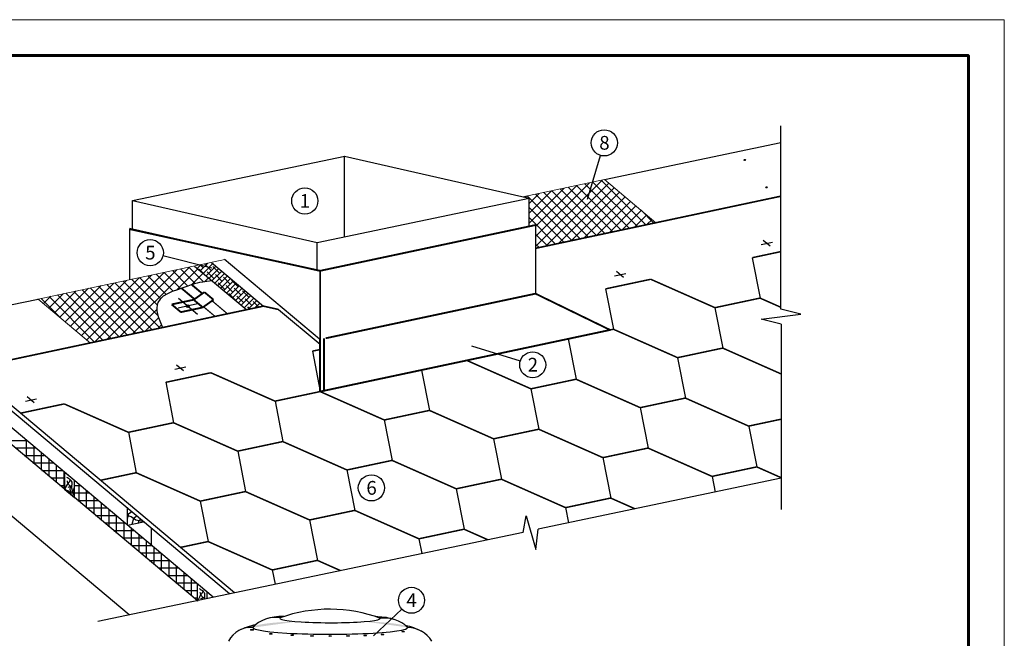
# Model space of a CAD drawing. Units: millimetres. Extents: x -3332883 to 40920555, y -16353787 to 534056.
# Drawn here: x 802465 to 821482, y 475101 to 487052 of the extents above; entities that cross this region are included whole.
import ezdxf

# ---------------------------------------------------------------- set-up
doc = ezdxf.new("R2010")
doc.units = ezdxf.units.MM
for name, color, linetype in [('bitustik', 7, 'Continuous'), ('Gidro', 252, 'Continuous'), ('Plywood', 42, 'Continuous'), ('Shing2', 90, 'Continuous'), ('Steel', 24, 'Continuous'), ('Utepl', 2, 'Continuous'), ('Wood', 44, 'Continuous')]:
    doc.layers.add(name, color=color, linetype=linetype)
doc.layers.add('Внутренняя рамка', color=7, linetype='Continuous', lineweight=60)
doc.layers.add('Граница чертежа на печать', color=7, linetype='Continuous', lineweight=15)
doc.styles.get("Standard").update_dxf_attribs({"font": 'isocpeur.TTF'})
doc.styles.add('Тех карта', font='isocpeur.TTF', dxfattribs={"height": 265})
doc.dimstyles.new('ISO-25', dxfattribs={"dimtxt": 2.5, "dimasz": 2.5, "dimexe": 1.25, "dimexo": 0.625, "dimtad": 1, "dimtxsty": 'Standard', "dimcen": 2.5, "dimadec": 0, "dimazin": 0, "dimtfac": 1, "dimtmove": 0, "dimatfit": 3, "dimfxl": 1, "dimarcsym": 0})

msp = doc.modelspace()

# ---------------------------------------------------------------- hatches: boundary and pattern name
h = msp.add_hatch()
h.set_pattern_fill('ANSI31', scale=10.93373503650159, angle=36.99999999999996, style=0)
h.set_pattern_definition([(82.00000000000027, (808849.261407712, 457097.7365150656), (-1.353416084841058, 0.1902102262632034), [])])
edge = h.paths.add_edge_path()
edge.add_arc((816469.3883704201, 484341.6858428745), 11.44177859139649, 0, 360)
h = msp.add_hatch()
h.set_pattern_fill('ANSI31', scale=10.93373503650159, angle=36.99999999999996, style=0)
h.set_pattern_definition([(121.9999999999998, (834931.5493945251, 462023.0636804227), (1.159041647697997, 0.724249603232965), [])])
edge = h.paths.add_edge_path()
edge.add_arc((816889.104527375, 483812.2649764651), 11.44177859139648, 0, 360)
h = msp.add_hatch()
h.set_pattern_fill('ANSI31', color=256, scale=24.29309229093533, angle=37, style=0)
h.set_pattern_definition([(82.00000000000011, (788781.4277138272, 420986.7827806195), (-3.007084198338156, 0.4226181232548145), [])])
edge = h.paths.add_edge_path()
edge.add_arc((805712.188058347, 481518.6845671867), 25.4218876134554, 0, 360)
at = {"layer": 'bitustik'}
h = msp.add_hatch(dxfattribs=at)
h.set_pattern_fill('ANSI38', color=256, scale=23.19637592959501, style=0)
h.set_pattern_definition([(45, (792157.5145109075, 492151.5571057659), (-52.07734923209168, 52.0773492320917), []), (135, (792157.5145109075, 492151.5571057659), (-156.2320476962751, 52.07734923209172), [184.1212339411604, -110.4727403646963])])
h.paths.add_polyline_path([(806169.3493653862, 482362.4977563717), (805839.4851147474, 482292.9449284397), (806846.7076449466, 481448.7305661023), (807173.0067126413, 481518.0875740018)])
at = {"layer": 'Gidro'}
h = msp.add_hatch(dxfattribs=at)
h.set_pattern_fill('ANSI37', color=252, scale=1086.331655105, style=0)
h.set_pattern_definition([(45, (-19359.19219489628, 403094.3878431427), (-96.01905999279393, 96.01905999279393), []), (135, (-19359.19219489628, 403094.3878431427), (-96.01905999279393, -96.01905999279393), [])])
h.paths.add_polyline_path([(812183.495104138, 483630.5977184243), (812308.2029875447, 483602.2209630893), (812303.2110517882, 483601.180893024), (812303.2110517882, 483058.242022773), (812430.0058003371, 483085.1930785605), (812429.9986910466, 482635.4957136647), (814753.6967240458, 483129.4129779077), (813759.315758669, 483962.8640450155)])
h = msp.add_hatch(dxfattribs=at)
h.set_pattern_fill('ANSI37', color=252, scale=1086.331655105, style=0)
h.set_pattern_definition([(45, (792390.1774974042, 446450.5463173467), (-96.01905999279393, 96.01905999279396), []), (135, (792390.1774974042, 446450.5463173467), (-96.01905999279396, -96.01905999279393), [])])
edge = h.paths.add_edge_path()
edge.add_spline(control_points=[(805222.9214909188, 481103.5841643144), (805149.3344888054, 481274.3251728812), (804999.9120872756, 481654.3337801286), (805391.9822971364, 481796.6995779671), (805590.5259633958, 481863.2037011763)], knot_values=[9.265113227844843, 9.265113227844843, 9.265113227844843, 9.265113227844843, 13.51782029796087, 17.94275949265967, 17.94275949265967, 17.94275949265967, 17.94275949265967], degree=3, periodic=0)
edge.add_spline(control_points=[(805590.5259633958, 481863.2037011763), (805658.6045202981, 481886.0072729096), (805726.5205553398, 481908.0946354029), (805788.5420305321, 481931.7113489988)], knot_values=[7.747847628659025, 7.747847628659025, 7.747847628659025, 7.747847628659025, 9.26511322784484, 9.26511322784484, 9.26511322784484, 9.26511322784484], degree=3, periodic=0)
edge.add_spline(control_points=[(805788.5420305321, 481931.7113489988), (805795.9535054539, 481934.5335114835), (805839.5264096907, 481951.4457960901), (805879.7768146477, 481969.2658706568), (806180.0533093337, 482007.4940448428)], knot_values=[6.669654336084275, 6.669654336084275, 6.669654336084275, 6.669654336084275, 6.850965340176977, 7.747847628659025, 7.747847628659025, 7.747847628659025, 7.747847628659025], degree=3, periodic=0)
edge.add_line((806180.0533093337, 482007.4940448428), (805839.485114747, 482292.9449284417))
edge.add_line((805839.4851147474, 482292.9449284397), (804158.3674037501, 481938.4764140185))
edge.add_line((804158.3674037505, 481938.4764140193), (802819.1208548676, 481656.0924194179))
edge.add_line((802819.1208548646, 481656.0924194144), (803831.2407376941, 480807.7732884626))
edge.add_line((803831.2407376987, 480807.7732884636), (805222.92149092, 481103.5841643105))
at = {"layer": 'Steel'}
h = msp.add_hatch(color=251, dxfattribs=at)
h.dxf.hatch_style = 1
edge = h.paths.add_edge_path()
edge.add_arc((806936.117893873, 474822.7205513014), 489.7693162985082, 86.2620637836988, 111.97129906457789, ccw=False)
edge.add_ellipse((808463.6072104925, 475311.4479675873), major_axis=(-1495.559772922371, 0), ratio=0.08823529411767544, start_angle=348.25941289584523, end_angle=360.0000000000732, ccw=False)
edge.add_line((806999.3361710547, 475338.2995431055), (807024.8863922297, 475361.3925931858))
edge.add_arc((807237.2382310652, 474197.4206990371), 1183.183787009773, 100.3391780304358, 114.1654621853552)
edge = h.paths.add_edge_path()
edge.add_arc((809665.8004810445, 474167.6321940537), 1205.550888604756, 66.32475966712246, 77.86006520409039)
edge.add_line((809919.3278578275, 475346.2232233081), (809930.1731195406, 475337.3060982781))
edge.add_ellipse((808463.6072104925, 475311.4479675873), major_axis=(-1495.559772922371, 0), ratio=0.08823529411767544, start_angle=539.9999999999611, end_angle=551.300376754933, ccw=False)
edge.add_arc((809937.0247305916, 474727.479589736), 584.3880095390307, 68.63816151614702, 87.82856361911138, ccw=False)
h = msp.add_hatch(color=251, dxfattribs=at)
edge = h.paths.add_edge_path()
edge.add_ellipse((806951.6903493591, 475263.8043931123), major_axis=(-26.39223128696987, 0), ratio=0.2707908425923811, start_angle=0, end_angle=360)
h = msp.add_hatch(color=251, dxfattribs=at)
edge = h.paths.add_edge_path()
edge.add_ellipse((809871.623651989, 475230.0346117525), major_axis=(-26.39223128696987, 0), ratio=0.2707908425923811, start_angle=0, end_angle=360)
h = msp.add_hatch(color=251, dxfattribs=at)
edge = h.paths.add_edge_path()
edge.add_ellipse((807317.1327003669, 475188.029747773), major_axis=(-26.39223128696987, 0), ratio=0.2707908425923811, start_angle=0, end_angle=360)
h = msp.add_hatch(color=251, dxfattribs=at)
edge = h.paths.add_edge_path()
edge.add_ellipse((807728.9297518132, 475161.226447437), major_axis=(-26.39223128696987, 0), ratio=0.2707908425923811, start_angle=0, end_angle=360)
h = msp.add_hatch(color=251, dxfattribs=at)
edge = h.paths.add_edge_path()
edge.add_ellipse((808110.15006982, 475146.5652607347), major_axis=(-26.39223128696987, 0), ratio=0.2707908425923811, start_angle=0, end_angle=360)
h = msp.add_hatch(color=251, dxfattribs=at)
edge = h.paths.add_edge_path()
edge.add_ellipse((808462.0145085782, 475145.4119865625), major_axis=(-26.39223128696987, 0), ratio=0.2707908425923811, start_angle=0, end_angle=360)
h = msp.add_hatch(color=251, dxfattribs=at)
edge = h.paths.add_edge_path()
edge.add_ellipse((808806.4044668919, 475146.6181401127), major_axis=(-26.39223128696987, 0), ratio=0.2707908425923811, start_angle=0, end_angle=360)
h = msp.add_hatch(color=251, dxfattribs=at)
edge = h.paths.add_edge_path()
edge.add_ellipse((809136.9572387787, 475156.8147960397), major_axis=(-26.39223128696987, 0), ratio=0.2707908425923811, start_angle=0, end_angle=360)
h = msp.add_hatch(color=251, dxfattribs=at)
edge = h.paths.add_edge_path()
edge.add_ellipse((809471.556030489, 475173.0598461821), major_axis=(-26.39223128696987, 0), ratio=0.2707908425923811, start_angle=0, end_angle=360)

# ---------------------------------------------------------------- linework, layer by layer
at = {"color": 7}
for p, q in [((817168.5477592875, 481458.5876732049), (817168.5477592875, 485001.2413109081)), ((816788.1356466319, 482706.4611409871), (817001.746895184, 482751.8656135083)), ((816956.5596047365, 482674.8473205789), (816823.4243019323, 482786.5611040611)), ((813956.0849309519, 482104.4901783797), (814169.6961794966, 482149.8946509086)), ((814124.5088890642, 482072.8763579792), (813991.37358626, 482184.5901414613)), ((816785.0441752139, 481267.1758655834), (817554.1400541384, 481362.3605175397)), ((817554.1400541384, 481362.3605175397), (817168.5477592875, 481458.5876732049)), ((817170.6364700648, 481170.9487099181), (816785.0441752139, 481267.1758655834)), ((817170.6364700648, 481170.9487099181), (817170.6364700648, 477587.5660240127)), ((805628.0080818639, 480266.8893601766), (805494.872779052, 480378.6031436587)), ((805459.5841237516, 480298.5031805771), (805673.1953722963, 480343.907653106)), ((802575.2023884493, 479682.8160713738), (802788.8136369938, 479728.2205439027)), ((802743.6263465614, 479651.2022509733), (802610.4910437418, 479762.9160344554)), ((817173.7057649221, 478192.7081643628), (812476.449980336, 477208.5411461486)), ((812187.3841339422, 477147.976193937), (812249.1643874594, 477466.8278912384)), ((812249.1643874594, 477466.8278912384), (812430.9542128758, 476813.7358542943)), ((812187.3841339422, 477147.976193937), (803974.8011220805, 475427.2793221367)), ((812430.9542128758, 476813.7358542943), (812476.449980336, 477208.5411461486))]:
    msp.add_line(p, q, dxfattribs=at)
for p, q in [((805523.9251263491, 481485.4770415648), (805902.5522482342, 481565.9567207537)), ((805899.8764703486, 481358.289995688), (805532.5740104625, 481666.4933542979))]:
    msp.add_line(p, q)
for centre, radius in [((813756.1140528473, 484672.7809330358), 253.3021653093803), ((816469.3883704201, 484341.6858428745), 11.44177859139649), ((807971.6550115219, 483550.427458431), 253.3021653093803), ((816889.104527375, 483812.2649764651), 11.44177859139648), ((804986.3899167094, 482550.8211023057), 253.3021653093803), ((812373.4352720082, 480384.758841885), 250.6338204528481), ((809258.4071759407, 478007.0918116234), 253.3021653093803), ((810030.8944696104, 475835.1416651789), 250.6338204528481)]:
    msp.add_circle(centre, radius, dxfattribs=at)
msp.add_circle((805712.188058347, 481518.6845671867), 25.4218876134554)
msp.add_open_spline([(806180.0533093337, 482007.4940448428), (805879.7768146477, 481969.2658706568), (805617.6959170473, 481853.2347116162), (804970.6639032045, 481728.7172833972), (805149.3344888054, 481274.3251728812), (805222.9214909188, 481103.5841643144)], degree=3, knots=[6.669654336084276, 6.669654336084276, 6.669654336084276, 6.669654336084276, 7.566536624566325, 13.69005242254364, 17.94275949265967, 17.94275949265967, 17.94275949265967, 17.94275949265967])
at = {"layer": 'Gidro', "lineweight": 5}
for p, q in [((812183.495104138, 483630.5977184243), (813759.315758669, 483962.8640450155)), ((813759.315758669, 483962.8640450155), (814753.6967240458, 483129.4129779077)), ((802821.2923686467, 481654.2723418574), (806428.0987374361, 482417.0558071902)), ((802821.2923686467, 481654.2723418574), (803834.1047396602, 480805.3727945135))]:
    msp.add_line(p, q, dxfattribs=at)
at = {"layer": 'Plywood'}
for p, q in [((813759.315758669, 483962.8640450155), (817168.5477592875, 484681.710437915)), ((804646.0783796201, 483559.367479096), (808744.1622719204, 484413.2034658181)), ((808739.1703361562, 484414.3393598449), (812303.2110517882, 483603.3568571162)), ((808739.1703361562, 482860.7887933267), (808739.1703361562, 484414.3393598449)), ((808210.1190952444, 482748.3849763748), (812308.2029875447, 483602.2209630893)), ((812303.2110517882, 483058.242022773), (812303.2110517882, 483603.3568571162)), ((804646.0783796201, 483559.367479096), (808210.1190952444, 482748.3849763748)), ((804646.0783796201, 482993.7875440614), (804646.0783796201, 483559.367479096)), ((808210.1190952444, 482203.2701420241), (808210.1190952444, 482748.3849763748)), ((800446.4225093229, 481155.802135035), (802821.2923686467, 481654.2723418574))]:
    msp.add_line(p, q, dxfattribs=at)
at = {"layer": 'Shing2'}
for p, q in [((816614.277515, 482454.0093798066), (816764.4353249772, 481673.4865000613)), ((813782.2890609507, 481852.0516513198), (813932.4468709277, 481071.5287715822)), ((807466.153184829, 481453.1951829958), (808268.113172811, 480780.3148693831)), ((815893.1532415864, 481488.2897761636), (816043.3110515636, 480707.766896426)), ((813060.9447980965, 480886.2852874849), (813211.1026080814, 480105.7624077473)), ((808117.9344356018, 480648.0559080754), (808268.0922455867, 479867.5330283301)), ((815171.8089787399, 480522.5234123363), (815321.9667887171, 479742.0005325911)), ((810228.7986162375, 480284.2940329268), (810378.9564262223, 479503.7711531816)), ((805285.7882537427, 480046.0646535172), (805435.9460637276, 479265.541773772)), ((812339.6627968808, 479920.5321577782), (812489.8206068657, 479140.009278033)), ((807396.5901727553, 479682.289544248), (807546.7479827402, 478901.7666645029)), ((814450.6224436956, 479556.7905745879), (814600.7802536804, 478776.2676948427)), ((809507.4543533912, 479318.5276690995), (809657.6121633758, 478538.0047893543)), ((804564.4439908962, 479080.2982896823), (804714.6018008811, 478299.7754099447)), ((816550.6367280385, 479193.0622255183), (816700.7945380234, 478412.5393457731)), ((811618.3185340343, 478954.7657939433), (811768.4763440192, 478174.242914198)), ((806675.3081715319, 478716.5364145337), (806825.4659815168, 477936.0135347885)), ((813729.2781808493, 478591.024210753), (813879.4359908265, 477810.5013310154)), ((808786.1723521752, 478352.7745393852), (808936.3301621524, 477572.2516596399)), ((815840.1423614849, 478227.2623355968), (815898.202401906, 477925.4652465651)), ((810897.1319989902, 477989.0329561873), (811047.2898089748, 477208.5100764421)), ((805953.9639086856, 477750.7700506988), (806104.1217186705, 476970.2471709536)), ((813007.9961796333, 477625.2710810387), (813064.4656250973, 477331.7419319489)), ((808064.828089329, 477387.0081755426), (808214.9858993061, 476606.485295805)), ((810175.6922699646, 477023.246300394), (810230.5710318892, 476737.9855517129)), ((807343.4838264748, 476421.2418117153), (807396.7719584866, 476144.2491847313))]:
    msp.add_line(p, q, dxfattribs=at)
for points, const_width in [([(812429.9986910466, 482635.4957136647), (817168.5477592875, 483642.705410909)], 30.87437636229096), ([(816614.277515, 482454.0093798066), (817170.6364700648, 482572.2671263485)], 28.9799741093542), ([(813782.2267993123, 481852.0384171992), (814653.7288721511, 482037.2819012965)], 28.9799741093542), ([(814653.5711443415, 482037.2483752099), (815893.0909799556, 481488.2765420506)], 28.9799741093542), ([(801461.4825435171, 480304.0656347181), (807173.0067126413, 481518.0875740018)], 30.87437636229096), ([(807466.153184829, 481453.1951829958), (807173.0067126413, 481518.0875740018)], 30.87437636229096), ([(815892.9332521537, 481488.2430159716), (816764.4353249772, 481673.4865000613)], 28.9799741093542), ([(816764.4353249772, 481673.4865000613), (817168.5477592875, 481494.508852835)], 28.9799741093542), ([(813868.1677075995, 481057.8658136304), (813932.4468709277, 481071.5287715822)], 28.9799741093542), ([(813932.2891431181, 481071.4952455033), (815171.8089787399, 480522.5234123363)], 28.9799741093542), ([(808117.9344356018, 480648.0559080754), (808268.1091536412, 480679.976529794)], 28.9799741093542), ([(815171.8089787399, 480522.5234123363), (816043.3110515636, 480707.766896426)], 28.9799741093542), ([(816043.3110515636, 480707.766896426), (817170.6364700648, 480208.4849295078)], 28.9799741093542), ([(811100.0806996359, 480469.4907568169), (812339.6005352503, 479920.5189236575)], 28.9799741093542), ([(805285.725992112, 480046.0514193966), (806157.2280649433, 480231.2949034863)], 28.9799741093542), ([(806157.1325987643, 480231.2746115204), (807396.6524343861, 479682.302778361)], 28.9799741093542), ([(812339.6005352503, 479920.5189236575), (813211.1026080814, 480105.7624077473)], 28.9799741093542), ([(813210.9448802716, 480105.7288816607), (814450.4647158859, 479556.757048509)], 28.9799741093542), ([(807396.5901727478, 479682.289544248), (808268.0922455867, 479867.5330283301)], 28.9799741093542), ([(808267.8390515978, 479867.4792102852), (809507.3588872121, 479318.5073771335)], 28.9799741093542), ([(802479.7642414905, 479449.625837511), (803325.0818830843, 479629.3036489206)], 28.9799741093542), ([(803324.9241552821, 479629.2701228416), (804564.4439908962, 479080.2982896823)], 28.9799741093542), ([(814450.4647158859, 479556.757048509), (815321.9667887171, 479742.0005325911)], 28.9799741093542), ([(815321.9667887171, 479742.0005325911), (816544.5639564379, 479200.5235920082)], 28.9799741093542), ([(809507.4543533912, 479318.5276690995), (810378.9564262223, 479503.7711531816)], 28.9799741093542), ([(810378.7986984202, 479503.7376271026), (811618.3185340343, 478954.7657939433)], 28.9799741093542), ([(804564.4439908962, 479080.2982896823), (805435.9460637276, 479265.541773772)], 28.9799741093542), ([(805435.7883359178, 479265.5082476931), (806675.3081715319, 478716.5364145337)], 28.9799741093542), ([(816544.5639564379, 479200.5235920082), (817170.6364700648, 479333.5994128619)], 28.9799741093542), ([(811618.3185340343, 478954.7657939433), (812489.8206068657, 479140.009278033)], 28.9799741093542), ([(812489.8206068657, 479140.009278033), (813729.3404424798, 478591.0374448737)], 28.9799741093542), ([(806675.2459099013, 478716.5231804131), (807546.7479827402, 478901.7666645029)], 28.9799741093542), ([(807546.5902549305, 478901.7331384239), (808786.1100905447, 478352.7613052569)], 28.9799741093542), ([(813729.2781808493, 478591.024210753), (814600.7802536804, 478776.2676948427)], 28.9799741093542), ([(814600.7802536804, 478776.2676948427), (815840.3000892946, 478227.2958616834)], 28.9799741093542), ([(808786.1100905447, 478352.7613052569), (809657.6121633758, 478538.0047893543)], 28.9799741093542), ([(809657.4544355662, 478537.9712632753), (810896.9742711803, 477988.9994301083)], 28.9799741093542), ([(804024.8317513212, 478153.1602598644), (804714.6018008811, 478299.7754099447)], 28.9799741093542), ([(804714.4440730712, 478299.7418838582), (805953.9639086856, 477750.7700506988)], 28.9799741093542), ([(815829.292465192, 478227.2958616834), (816700.7945380234, 478412.5393457731)], 28.9799741093542), ([(816700.7945380234, 478412.5393457731), (817170.6364700648, 478204.4507139383)], 28.9799741093542), ([(810896.9742711803, 477988.9994301083), (811768.4763440192, 478174.242914198)], 28.9799741093542), ([(811768.4763440192, 478174.242914198), (813007.9961796333, 477625.2710810387)], 28.9799741093542), ([(805953.9639086856, 477750.7700506988), (806825.4659815168, 477936.0135347885)], 28.9799741093542), ([(806825.3082537071, 477935.9800087096), (808064.828089329, 477387.0081755426)], 28.9799741093542), ([(813007.9339180028, 477625.2578469181), (813879.4359908265, 477810.5013310154)], 28.9799741093542), ([(813879.2782630243, 477810.4678049365), (814351.3840563423, 477601.376529942)], 28.9799741093542), ([(808064.828089329, 477387.0081755426), (808936.3301621524, 477572.2516596399)], 28.9799741093542), ([(808936.3301621524, 477572.2516596399), (810175.8499977742, 477023.279826473)], 28.9799741093542), ([(810175.7877361437, 477023.2665923599), (811047.2898089748, 477208.5100764421)], 28.9799741093542), ([(811047.1320811652, 477208.4765503707), (811506.0541451252, 477005.2242267813)], 28.9799741093542), ([(805569.8992611519, 476856.6946822253), (806104.1217186705, 476970.2471709536)], 28.9799741093542), ([(806103.9639908606, 476970.2136448746), (807343.4838264748, 476421.2418117153)], 28.9799741093542), ([(807343.4838264748, 476421.2418117153), (808214.9858993061, 476606.485295805)], 28.9799741093542), ([(808214.8281714963, 476606.4517697184), (808660.5657718773, 476409.0387227103)], 28.9799741093542)]:
    msp.add_lwpolyline(points, dxfattribs=dict(at, const_width=const_width))
at = {"layer": 'Steel'}
msp.add_line((808268.1100350663, 482190.074547117), (804588.0874397983, 483016.9679621071), dxfattribs=at)
at = {"layer": 'Steel', "color": 0}
for p, q in [((805839.4851147474, 482292.9449284397), (806852.2974857686, 481444.0453810881)), ((806169.3493653862, 482362.4977563717), (807173.0067126413, 481518.0875740018))]:
    msp.add_line(p, q, dxfattribs=at)
at = {"layer": 'Steel'}
for points, const_width in [([(804588.0874397983, 483006.4876845619), (808268.1100350663, 482200.5548246698)], 35.37293552816249), ([(808268.1100350663, 482200.5548246698), (812430.0058003371, 483085.1930785605)], 35.37293552816249), ([(812429.984814475, 481757.7334993684), (812430.0058003371, 483085.1930785605)], 26.8995707438498), ([(804588.0897712684, 482027.9225208532), (804588.0874397983, 483006.4876845619)], 26.8995707438498), ([(808268.113172811, 480873.1003731026), (806418.4084413273, 482425.1869310866)], 26.8995707438498), ([(808268.113172811, 480873.1003731026), (808268.1100350663, 482190.074547117)], 26.8995707438498), ([(805841.2595805645, 481652.8132154908), (805590.5259633958, 481863.2037011763)], 35.74952951857638), ([(805992.8342649471, 481760.2898104561), (805788.5420305396, 481931.7113489988)], 35.74952951857638), ([(805825.402077372, 481641.5691845103), (806032.86126448, 481788.6716318342)], 35.74952951857638), ([(806208.7144799463, 481641.1132636004), (806032.86126448, 481788.6716318342)], 35.74952951857638), ([(808374.315766647, 480897.4478001641), (812427.448494988, 481758.9677568881)], 35.37293552816249), ([(813868.1677075995, 481057.8658136304), (812429.984814475, 481757.7334993684)], 35.37293552816249), ([(805400.1126551135, 481551.1711271958), (805825.402077372, 481641.5691845103)], 35.74952951857638), ([(805577.6063509576, 481402.2362324736), (805400.1126551135, 481551.1711271958)], 35.74952951857638), ([(805572.4911769787, 481401.1489686885), (805997.7805992526, 481491.5470259954)], 35.74952951857638), ([(806001.2552928308, 481494.0108162765), (805825.402077372, 481641.5691845103)], 35.74952951857638), ([(805997.7805992526, 481491.5470259954), (806208.7144799463, 481641.1132636004)], 35.74952951857638), ([(806238.5350739679, 481319.4594955062), (806017.112796023, 481505.2548472646)], 24.37467921721117), ([(806477.2977199147, 481370.2100625847), (806180.966144942, 481621.4378371004)], 24.37467921721117), ([(808268.0922455867, 479867.5330283301), (813868.1677075995, 481057.8658136304)], 35.37293552816249), ([(808268.0922455867, 479867.5330283301), (808268.113172811, 480873.1003731026)], 38.41992362071211), ([(808341.3575139598, 479890.7864026263), (808341.3784411843, 480896.3537473911)], 38.41992362071211)]:
    msp.add_lwpolyline(points, dxfattribs=dict(at, const_width=const_width))
at = {"layer": 'Steel', "color": 251}
for centre, radius, start, end in [((808451.8667528792, 472846.4606803258), 2816.908170772869, 69.56021838630342, 109.8107833763477), ((807409.6887943491, 474909.9650931853), 593.1776095233163, 81.51872056425236, 137.903568272166), ((807518.2226698664, 474572.3648827681), 947.6743659874251, 87.45239934444997, 109.0043009371985), ((809401.9086800558, 474563.3930978598), 947.6743659874253, 70.44991646738175, 92.00181805241712), ((809506.4473839847, 474833.0124978989), 658.6771093352513, 46.58194532661778, 96.51073144340272), ((806936.117893873, 474822.7205513014), 489.7693162985045, 86.26206378282761, 152.6500410418014), ((807237.2382310652, 474197.4206990371), 1183.183787009848, 100.3391780304335, 117.261889288024), ((809665.8004810445, 474167.6321940537), 1205.550888605156, 62.02703264204497, 77.86006520534355), ((809937.0247305916, 474727.479589736), 584.3880095390443, 33.18241514553777, 87.82856361654696)]:
    msp.add_arc(centre, radius, start, end, dxfattribs=at)
for centre, major_axis, ratio, start_param, end_param in [((808463.6072104925, 475487.3961761657), (-972.1138523995417, 0), 0.0882352941176754, 5.891836584625016, 9.940386157143918), ((808463.6072104925, 475311.4479675873), (-1495.559772922371, 0), 0.08823529411767544, 6.078273406094899, 9.622006741858794)]:
    msp.add_ellipse(centre, major_axis=major_axis, ratio=ratio, start_param=start_param, end_param=end_param, dxfattribs=at)
for centre in [(806951.6903493591, 475263.8043931123), (809871.623651989, 475230.0346117525), (807317.1327003669, 475188.029747773), (807728.9297518132, 475161.226447437), (808110.15006982, 475146.5652607347), (808462.0145085782, 475145.4119865625), (808806.4044668919, 475146.6181401127), (809136.9572387787, 475156.8147960397), (809471.556030489, 475173.0598461821)]:
    msp.add_ellipse(centre, major_axis=(-26.39223128696986, 0), ratio=0.270790842592381, dxfattribs=at)
at = {"layer": 'Utepl'}
for p, q in [((802203.6777186967, 478924.8629031467), (802593.5485711056, 478924.8629031467)), ((802597.0488423093, 478594.7853384032), (802597.0488423093, 478921.925826874)), ((802376.4549958745, 478779.8855535808), (802766.3258482909, 478779.8855535808)), ((802742.0261918751, 478473.1348978583), (802742.0261918751, 478800.2753863213)), ((802887.0035414258, 478351.4844573133), (802887.0035414258, 478678.6249457763)), ((802549.2322730599, 478634.9082040301), (802939.1031254763, 478634.9082040301)), ((802722.0095502452, 478489.9308544642), (803111.8804026542, 478489.9308544642)), ((803031.9808909916, 478229.8340167682), (803031.9808909916, 478556.9745052389)), ((802894.7868274229, 478344.9535049135), (803284.6576798395, 478344.9535049135)), ((803176.9582405575, 478108.1835762308), (803176.9582405575, 478435.3240646939)), ((803321.9355901082, 477986.5331356782), (803321.9355901082, 478313.6736241413)), ((803067.5641046083, 478199.9761553476), (803337.4666693837, 478199.9761553476)), ((803240.3413817938, 478054.9988057817), (803337.4666693837, 478054.9988057817)), ((803522.2917242846, 478054.9988057817), (803630.2122342025, 478054.9988057817)), ((803522.2917242846, 477910.0214562311), (803802.9895113879, 477910.0214562311)), ((803611.8902892324, 477743.2322545882), (803611.8902892324, 478070.3727430589)), ((803756.8676387907, 477621.5818140508), (803756.8676387907, 477948.722302514)), ((803585.8959361569, 477765.0441066651), (803975.7667885658, 477765.0441066651)), ((803901.8449883566, 477499.9313734982), (803901.8449883566, 477827.0718619613)), ((804046.8223379073, 477378.2809329532), (804046.8223379073, 477705.4214214239)), ((803758.6732133422, 477620.0667571145), (804148.5440657588, 477620.0667571145)), ((804191.7996874731, 477256.6304924159), (804191.7996874731, 477583.7709808789)), ((803931.4504905201, 477475.0894075485), (804321.3213429365, 477475.0894075485)), ((804104.2277677055, 477330.1120579827), (804494.0986201141, 477330.1120579827)), ((804336.7770370315, 477134.9800518708), (804336.7770370315, 477462.1205403339)), ((804481.7543865899, 477013.3296113182), (804481.7543865899, 477340.4700997889)), ((804277.0050448908, 477185.134708432), (804666.8758973072, 477185.134708432)), ((804626.7317361557, 476891.6791707732), (804626.7317361557, 477218.8196592439)), ((804449.7823220685, 477040.1573588661), (804839.6531744851, 477040.1573588661)), ((804771.7090857141, 476770.0287302358), (804771.7090857141, 477097.1692186989)), ((804916.6864352722, 476648.3782896908), (804916.6864352722, 476975.5187781539)), ((804622.5595992538, 476895.1800093078), (805012.4304516627, 476895.1800093078)), ((804795.3368764392, 476750.2026597495), (805185.2077288558, 476750.2026597495)), ((805061.6637848306, 476526.7278491382), (805061.6637848306, 476853.8683376089)), ((804968.1141536171, 476605.2253101836), (805357.9850060334, 476605.2253101836)), ((805206.6411343887, 476405.0774085932), (805206.6411343887, 476732.2178970639)), ((805351.6184839548, 476283.4269680558), (805351.6184839548, 476610.5674565189)), ((805140.8914308024, 476460.2479606329), (805530.7622832113, 476460.2479606329)), ((805496.595833513, 476161.7765275108), (805496.595833513, 476488.9170159739)), ((805641.5731830713, 476040.1260869582), (805641.5731830713, 476367.2665754289)), ((805313.6687079878, 476315.270611067), (805703.5395604044, 476315.270611067)), ((805786.5505326297, 475918.4756464132), (805786.5505326297, 476245.6161348839)), ((805486.4459851654, 476170.2932615087), (805876.316837582, 476170.2932615087)), ((805659.223262351, 476025.3159119504), (805902.4194706779, 476025.3159119504)), ((805832.0005395364, 475880.3385623845), (805902.4194706779, 475880.3385623845))]:
    msp.add_line(p, q, dxfattribs=at)
at = {"layer": 'Wood', "linetype": 'Continuous'}
for p, q in [((806518.1186941594, 475960.1541294853), (800869.7872855936, 480699.6669311765)), ((805892.9755954649, 475829.1744154501), (800446.4225093229, 480399.375101217)), ((806614.3309092263, 475980.3124715402), (801681.8596317957, 480119.1473012216)), ((806204.9482235576, 475894.5387867389), (802069.0461749369, 479364.9726703224)), ((804581.3784066287, 475554.3691347513), (800762.4310218045, 478758.8464768314)), ((803337.4666693837, 477972.2449321474), (803337.4666693837, 478300.641501256)), ((803527.3001567405, 478141.3522920363), (803342.4751018316, 478296.4389274349)), ((803522.2917242846, 477817.1582967411), (803522.2917242846, 478145.5548658574)), ((803522.2917242846, 477817.1582967411), (803337.4666693837, 477972.2449321474)), ((803398.5798529927, 478019.3602519984), (803482.1858667503, 478054.4724880595)), ((804545.0362035842, 477287.3703504826), (804545.0362035842, 477615.7669196064)), ((804545.0362035842, 477287.3703504826), (804545.0362035842, 477615.7669196064)), ((804545.0362035842, 477287.3703504826), (804857.3022952517, 477353.7445572585)), ((805013.5259570207, 476894.2607711722), (805013.5259570207, 477222.6573402884)), ((805902.4194706779, 475819.9939825882), (805902.4194706779, 476148.3905517121)), ((806087.244525579, 475869.8775584041), (806087.244525579, 475993.3039162982)), ((805963.5326542947, 475867.1093024469), (806047.1386680447, 475902.2215385004))]:
    msp.add_line(p, q, dxfattribs=at)
for points in [[(804546.7875761243, 477401.6339903018), (804574.6260681564, 477509.7029514435), (804627.2100432969, 477543.6674820893), (804628.8754512377, 477545.417437816)], [(804851.833763019, 477358.3332006336), (804800.1694642478, 477362.4590031601), (804709.9520654774, 477384.9733625445), (804619.734666707, 477446.0837794932), (804558.5156383072, 477468.5982290078)], [(804639.5826840163, 477309.0034521782), (804670.5143866495, 477420.1600979296), (804723.80812007, 477465.7594704192)], [(804760.2162839326, 477330.6172444157), (804772.5889246443, 477376.9325134699), (804801.5140060452, 477400.5564901502)]]:
    msp.add_lwpolyline(points, dxfattribs=at)
for points in [[(803337.4666693837, 477972.2449321474), (803365.7768884082, 478031.4368865148), (803414.1181737524, 478110.7975708154), (803441.7416980811, 478171.1807433821), (803441.3567064051, 478175.7052322105)], [(803370.956328664, 478216.0366440523), (803407.2121749052, 478191.8835075491), (803471.0917810015, 478117.6984480253), (803467.6388993373, 478052.1396506741), (803503.8949810974, 477874.4409028607)], [(803381.315209168, 478141.8517170582), (803402.9718487274, 478085.3118751101), (803436.5622578331, 478038.337896239), (803434.8359347528, 477984.8557334041), (803473.4752821287, 477901.3708039742)], [(803337.4666693837, 477972.2449321474), (803405.4858518327, 477950.3510822955), (803467.6388993373, 477914.1211787539), (803522.2917242846, 478017.6351320797)], [(805902.4194706779, 475819.9939825882), (805930.7296897103, 475879.1859369556), (805979.0709750468, 475958.5466212563), (806006.6944993755, 476018.9297938306), (806006.3095076995, 476023.454282659)]]:
    msp.add_spline(points, degree=3, dxfattribs=at)
for points, knots in [([(805935.9091299584, 476063.7856945008), (805947.8757738124, 476056.0562634334), (805986.7338696439, 476030.957248454), (806049.1196669715, 475979.3153652025), (806031.1767947427, 475907.9296427146), (806031.2462278632, 475872.0436399096), (806032.3546929471, 475858.3770642054)], [0, 0, 0, 0, 0.3756141877372791, 1.219694701579598, 1.785728495664693, 2.140321209207461, 2.140321209207461, 2.140321209207461, 2.140321209207461]), ([(805946.2680104624, 475989.6007675066), (805951.2009943866, 475969.7832585448), (805960.8390574735, 475931.063813144), (806007.1590794071, 475895.3685271689), (806002.7978952911, 475863.8013042959), (806001.3148173485, 475851.8736027728)], [0, 0, 0, 0, 0.5220259521254622, 1.019934210354868, 1.319052444980521, 1.319052444980521, 1.319052444980521, 1.319052444980521])]:
    msp.add_open_spline(points, degree=3, knots=knots, dxfattribs=at)
at = {"layer": 'Внутренняя рамка'}
msp.add_lwpolyline([(795185.2707991642, 446638.5612794517), (795185.2707991642, 486360.1511548422), (820789.7799522909, 486360.1511548422), (820789.7799522909, 446638.5612794517), (795185.2707991642, 446638.5612794517)], dxfattribs=at)
at = {"layer": 'Граница чертежа на печать'}
msp.add_lwpolyline([(792417.2157555835, 445946.5475185565), (792417.2157555835, 487052.1649157375), (821481.7937131864, 487052.1649157375), (821481.7937131864, 445946.5475185565), (792417.2157555835, 445946.5475185565)], dxfattribs=at)

# ---------------------------------------------------------------- texts
at = {"color": 7, "style": 'Тех карта'}
for s, p in [('8', (813658.4769824909, 484540.6765104775)), ('1', (807874.0179411732, 483418.323035865)), ('5', (804888.752846353, 482418.7166797321)), ('2', (812276.8267336173, 480254.046038522)), ('6', (809160.7701055917, 477874.9873890575)), ('4', (809934.285931235, 475704.4288618159))]:
    msp.add_text(s, height=265, dxfattribs=at).set_placement(p)

# ---------------------------------------------------------------- leaders
at = {"layer": 'Steel', "color": 0}
for points in [[(813429.2102059422, 483583.1028713219), (813683.3281237301, 484430.1614872502)], [(806177.498928848, 482248.9827399155), (805232.2030540027, 482489.6828288278)], [(811191.4669711948, 480752.0836247503), (812134.0929812852, 480459.1401555944)], [(809300.3314082685, 475150.1144639486), (809848.192787448, 475663.568335998)]]:
    msp.add_leader(points, dimstyle='ISO-25', override={"dimgap": 0.625, "dimtad": 0}, dxfattribs=at)

doc.saveas('drawing.dxf')
